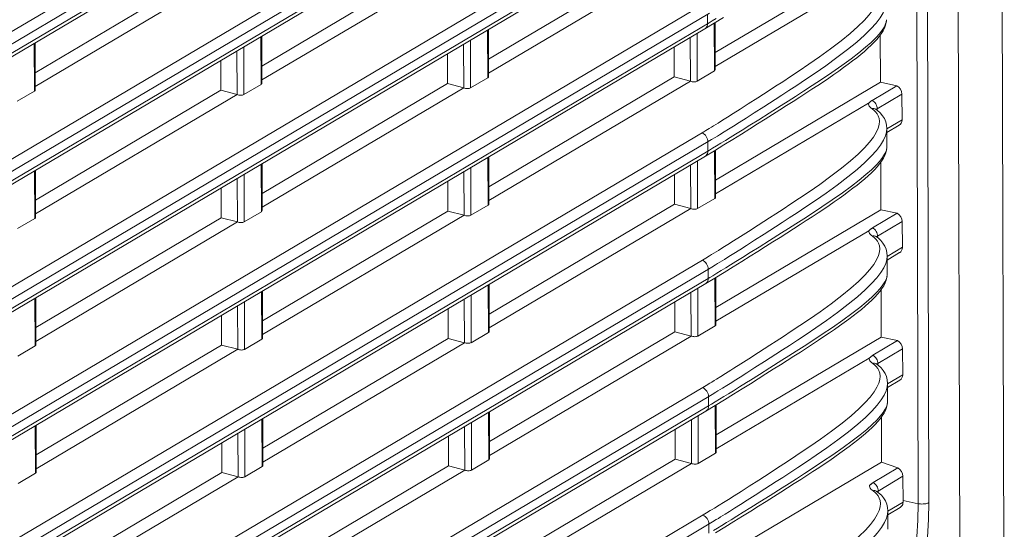
# Model space of a CAD drawing. Units: millimetres. Extents: x 25 to 822, y 10 to 581.
# Drawn here: x 571 to 586, y 429 to 437 of the extents above; entities that cross this region are included whole.
import ezdxf

# ---------------------------------------------------------------- set-up
doc = ezdxf.new("R2010")
doc.units = ezdxf.units.MM
doc.header["$LTSCALE"] = 46.255
doc.layers.add('R70_SYSTEM_LDXF_CONTINUOUS_LINE', color=7, linetype='CONTINUOUS')

msp = doc.modelspace()

# ---------------------------------------------------------------- linework, layer by layer
at = {"layer": 'R70_SYSTEM_LDXF_CONTINUOUS_LINE', "color": 7, "linetype": 'Continuous', "lineweight": 0}
for p, q in [((585.86, 455.014), (585.938, 425.786)), ((585.186, 454.134), (585.264, 424.927)), ((584.561, 449.186), (584.614, 429.368)), ((584.725, 449.202), (584.778, 429.384)), ((540.277, 418.602), (581.299, 442.878)), ((581.369, 442.727), (540.369, 418.464)), ((540.329, 418.243), (581.329, 442.506)), ((540.369, 418.323), (581.391, 442.599)), ((540.282, 416.649), (581.312, 440.929)), ((581.404, 440.792), (540.374, 416.511)), ((540.374, 416.37), (581.397, 440.646)), ((540.334, 416.29), (581.334, 440.553)), ((540.287, 414.696), (581.317, 438.976)), ((581.409, 438.839), (540.379, 414.558)), ((540.379, 414.417), (581.402, 438.693)), ((540.339, 414.337), (581.339, 438.6)), ((580.866, 437.863), (578.022, 436.18)), ((578.023, 435.967), (581.115, 437.798)), ((584.032, 437.78), (581.501, 436.282)), ((573.909, 437.658), (571.065, 435.975)), ((577.387, 437.76), (574.543, 436.077)), ((574.544, 435.865), (577.637, 437.695)), ((571.065, 435.762), (574.158, 437.593)), ((581.501, 436.07), (583.848, 437.458)), ((540.293, 412.743), (581.323, 437.023)), ((581.414, 436.886), (540.384, 412.605)), ((581.385, 436.727), (581.384, 436.868)), ((540.385, 412.463), (581.407, 436.74)), ((581.407, 436.74), (581.456, 436.769)), ((581.456, 436.769), (581.517, 436.807)), ((581.489, 436.001), (581.487, 436.732)), ((581.501, 436.019), (581.499, 436.74)), ((540.344, 412.384), (581.344, 436.647)), ((578.01, 435.898), (578.008, 436.629)), ((578.023, 435.916), (578.021, 436.636)), ((581.223, 436.575), (581.225, 435.844)), ((571.053, 435.693), (571.051, 436.424)), ((571.066, 435.711), (571.064, 436.431)), ((574.532, 435.796), (574.53, 436.526)), ((574.544, 435.814), (574.542, 436.534)), ((577.64, 436.411), (577.642, 435.742)), ((577.744, 436.472), (577.746, 435.742)), ((581.119, 436.513), (581.121, 435.845)), ((584.035, 436.552), (584.037, 435.827)), ((574.162, 436.308), (574.163, 435.64)), ((574.266, 436.37), (574.268, 435.64)), ((577.391, 436.264), (577.393, 435.807)), ((580.87, 436.366), (580.871, 435.91)), ((573.913, 436.161), (573.914, 435.705)), ((581.225, 435.844), (581.489, 436.001)), ((577.393, 435.807), (574.549, 434.124)), ((577.393, 435.807), (577.642, 435.742)), ((577.746, 435.742), (578.01, 435.898)), ((580.871, 435.91), (578.027, 434.227)), ((578.028, 434.014), (581.121, 435.845)), ((580.871, 435.91), (581.121, 435.845)), ((584.037, 435.827), (581.506, 434.329)), ((584.037, 435.827), (584.289, 435.773)), ((570.789, 435.537), (571.053, 435.693)), ((573.914, 435.705), (571.07, 434.022)), ((573.914, 435.705), (574.163, 435.64)), ((574.268, 435.64), (574.532, 435.796)), ((574.549, 433.912), (577.642, 435.742)), ((582.328, 435.702), (582.153, 435.589)), ((583.912, 435.55), (584.289, 435.773)), ((571.071, 433.809), (574.163, 435.64)), ((581.506, 434.117), (583.853, 435.505)), ((582.153, 435.589), (582.007, 435.495)), ((582.422, 435.565), (582.247, 435.453)), ((584.368, 435.646), (583.986, 435.421)), ((584.368, 435.646), (584.369, 435.251)), ((581.883, 435.416), (581.778, 435.349)), ((582.007, 435.495), (581.883, 435.416)), ((582.101, 435.359), (581.977, 435.28)), ((582.247, 435.453), (582.101, 435.359)), ((582.169, 435.254), (582.328, 435.354)), ((582.328, 435.354), (582.514, 435.472)), ((583.963, 435.417), (583.952, 435.423)), ((583.986, 435.4), (583.986, 435.421)), ((581.614, 435.246), (581.545, 435.203)), ((581.689, 435.293), (581.614, 435.246)), ((581.778, 435.349), (581.689, 435.293)), ((581.871, 435.213), (581.782, 435.156)), ((581.977, 435.28), (581.871, 435.213)), ((582.033, 435.169), (582.169, 435.254)), ((584.134, 435.112), (584.369, 435.251)), ((540.298, 410.79), (581.328, 435.07)), ((581.707, 435.109), (581.638, 435.066)), ((581.782, 435.156), (581.707, 435.109)), ((581.815, 435.033), (581.916, 435.096)), ((581.916, 435.096), (582.033, 435.169)), ((584.134, 435.056), (584.326, 435.169)), ((584.135, 434.834), (584.134, 435.118)), ((581.42, 434.933), (540.389, 410.652)), ((581.39, 434.774), (581.39, 434.915)), ((581.59, 434.895), (581.657, 434.936)), ((581.657, 434.936), (581.73, 434.981)), ((581.73, 434.981), (581.815, 435.033)), ((540.39, 410.51), (581.412, 434.787)), ((581.412, 434.787), (581.461, 434.816)), ((581.461, 434.816), (581.522, 434.853)), ((581.494, 434.048), (581.492, 434.779)), ((581.507, 434.066), (581.505, 434.787)), ((581.522, 434.853), (581.59, 434.895)), ((540.35, 410.431), (581.35, 434.694)), ((578.015, 433.945), (578.013, 434.676)), ((578.028, 433.963), (578.026, 434.683)), ((581.228, 434.622), (581.23, 433.891)), ((584.041, 434.599), (584.043, 433.874)), ((571.058, 433.74), (571.056, 434.471)), ((571.071, 433.758), (571.069, 434.478)), ((574.537, 433.843), (574.535, 434.573)), ((574.549, 433.861), (574.547, 434.581)), ((577.646, 434.458), (577.647, 433.789)), ((577.749, 434.519), (577.751, 433.789)), ((581.124, 434.56), (581.126, 433.892)), ((574.167, 434.355), (574.169, 433.687)), ((574.271, 434.417), (574.273, 433.686)), ((577.397, 434.311), (577.398, 433.854)), ((580.875, 434.413), (580.877, 433.957)), ((573.918, 434.208), (573.919, 433.752)), ((581.23, 433.891), (581.494, 434.048)), ((574.273, 433.686), (574.537, 433.843)), ((577.398, 433.854), (574.554, 432.171)), ((577.398, 433.854), (577.647, 433.789)), ((577.751, 433.789), (578.015, 433.945)), ((580.877, 433.957), (578.033, 432.274)), ((578.033, 432.061), (581.126, 433.892)), ((580.877, 433.957), (581.126, 433.892)), ((584.043, 433.874), (581.511, 432.376)), ((584.043, 433.874), (584.294, 433.82)), ((570.794, 433.584), (571.058, 433.74)), ((573.919, 433.752), (571.075, 432.069)), ((573.919, 433.752), (574.169, 433.687)), ((574.554, 431.959), (577.647, 433.789)), ((582.333, 433.749), (582.159, 433.636)), ((583.917, 433.597), (584.294, 433.82)), ((584.373, 433.693), (583.992, 433.468)), ((584.373, 433.693), (584.374, 433.298)), ((571.076, 431.856), (574.169, 433.687)), ((581.512, 432.164), (583.858, 433.552)), ((582.012, 433.542), (581.889, 433.463)), ((582.159, 433.636), (582.012, 433.542)), ((582.427, 433.612), (582.252, 433.5)), ((581.783, 433.396), (581.694, 433.34)), ((581.889, 433.463), (581.783, 433.396)), ((582.106, 433.406), (581.982, 433.327)), ((582.252, 433.5), (582.106, 433.406)), ((582.174, 433.301), (582.333, 433.401)), ((582.333, 433.401), (582.519, 433.519)), ((583.968, 433.464), (583.957, 433.47)), ((583.992, 433.447), (583.992, 433.468)), ((581.619, 433.293), (581.55, 433.25)), ((581.694, 433.34), (581.619, 433.293)), ((581.877, 433.26), (581.787, 433.203)), ((581.982, 433.327), (581.877, 433.26)), ((582.038, 433.216), (582.174, 433.301)), ((584.139, 433.159), (584.374, 433.298)), ((540.303, 408.837), (581.333, 433.117)), ((581.712, 433.156), (581.643, 433.113)), ((581.787, 433.203), (581.712, 433.156)), ((581.82, 433.08), (581.921, 433.143)), ((581.921, 433.143), (582.038, 433.216)), ((584.14, 432.881), (584.139, 433.165)), ((584.14, 433.103), (584.331, 433.216)), ((581.425, 432.98), (540.395, 408.699)), ((581.395, 432.821), (581.395, 432.962)), ((581.527, 432.9), (581.595, 432.942)), ((581.595, 432.942), (581.662, 432.983)), ((581.662, 432.983), (581.735, 433.028)), ((581.735, 433.028), (581.82, 433.08)), ((540.395, 408.557), (581.417, 432.834)), ((581.417, 432.834), (581.466, 432.863)), ((581.466, 432.863), (581.527, 432.9)), ((581.499, 432.095), (581.497, 432.826)), ((581.512, 432.113), (581.51, 432.834)), ((540.355, 408.478), (581.355, 432.741)), ((578.021, 431.992), (578.019, 432.722)), ((578.033, 432.01), (578.031, 432.73)), ((581.233, 432.669), (581.235, 431.938)), ((584.046, 432.646), (584.048, 431.921)), ((571.063, 431.787), (571.061, 432.518)), ((571.076, 431.805), (571.074, 432.525)), ((574.542, 431.89), (574.54, 432.62)), ((574.555, 431.908), (574.553, 432.628)), ((577.651, 432.505), (577.653, 431.836)), ((577.755, 432.566), (577.757, 431.836)), ((581.129, 432.607), (581.131, 431.938)), ((574.172, 432.402), (574.174, 431.734)), ((574.276, 432.464), (574.278, 431.733)), ((577.402, 432.358), (577.403, 431.901)), ((580.881, 432.46), (580.882, 432.004)), ((573.923, 432.255), (573.925, 431.799)), ((581.235, 431.938), (581.499, 432.095)), ((574.278, 431.733), (574.542, 431.89)), ((577.403, 431.901), (574.559, 430.218)), ((577.403, 431.901), (577.653, 431.836)), ((577.757, 431.836), (578.021, 431.992)), ((580.882, 432.004), (578.038, 430.321)), ((578.038, 430.108), (581.131, 431.938)), ((580.882, 432.004), (581.131, 431.938)), ((584.048, 431.921), (581.516, 430.423)), ((584.048, 431.921), (584.299, 431.867)), ((570.799, 431.631), (571.063, 431.787)), ((573.925, 431.799), (571.081, 430.116)), ((571.081, 429.903), (574.174, 431.734)), ((573.925, 431.799), (574.174, 431.734)), ((574.56, 430.006), (577.653, 431.836)), ((582.338, 431.796), (582.164, 431.683)), ((583.922, 431.644), (584.299, 431.867)), ((584.378, 431.74), (583.997, 431.515)), ((584.378, 431.74), (584.379, 431.345)), ((581.517, 430.211), (583.864, 431.599)), ((582.017, 431.589), (581.894, 431.51)), ((582.164, 431.683), (582.017, 431.589)), ((582.432, 431.659), (582.257, 431.547)), ((582.111, 431.453), (581.987, 431.374)), ((582.257, 431.547), (582.111, 431.453)), ((582.179, 431.348), (582.338, 431.448)), ((582.338, 431.448), (582.525, 431.566)), ((583.974, 431.511), (583.962, 431.517)), ((583.997, 431.494), (583.997, 431.515)), ((581.66, 431.362), (581.589, 431.318)), ((581.742, 431.414), (581.66, 431.362)), ((581.987, 431.374), (581.882, 431.307)), ((584.145, 431.206), (584.379, 431.345)), ((540.308, 406.883), (581.338, 431.164)), ((581.754, 431.226), (581.682, 431.181)), ((581.781, 431.1), (581.874, 431.157)), ((581.874, 431.157), (581.982, 431.225)), ((584.145, 431.149), (584.336, 431.263)), ((584.145, 430.928), (584.145, 431.212)), ((581.43, 431.026), (540.4, 406.746)), ((581.4, 430.868), (581.4, 431.009)), ((581.567, 430.968), (581.634, 431.009)), ((581.634, 431.009), (581.703, 431.051)), ((581.703, 431.051), (581.781, 431.1)), ((540.4, 406.604), (581.4, 430.868)), ((581.4, 430.868), (581.446, 430.895)), ((581.446, 430.895), (581.5, 430.928)), ((581.5, 430.928), (581.567, 430.968)), ((581.504, 430.142), (581.502, 430.873)), ((581.517, 430.159), (581.515, 430.881)), ((540.36, 406.525), (581.36, 430.788)), ((574.547, 429.937), (574.545, 430.667)), ((574.56, 429.955), (574.558, 430.675)), ((578.026, 430.039), (578.024, 430.769)), ((578.038, 430.057), (578.037, 430.777)), ((581.238, 430.716), (581.24, 429.985)), ((584.053, 430.003), (584.051, 430.693)), ((571.069, 429.834), (571.067, 430.565)), ((571.081, 429.852), (571.079, 430.572)), ((577.656, 430.552), (577.658, 429.883)), ((577.76, 430.613), (577.762, 429.883)), ((581.135, 430.654), (581.136, 429.985)), ((574.177, 430.449), (574.179, 429.781)), ((574.281, 430.511), (574.283, 429.78)), ((577.407, 430.405), (577.408, 429.948)), ((580.886, 430.507), (580.887, 430.051)), ((573.929, 430.302), (573.93, 429.846)), ((581.24, 429.985), (581.504, 430.142)), ((574.283, 429.78), (574.547, 429.937)), ((577.408, 429.948), (574.564, 428.265)), ((577.408, 429.948), (577.658, 429.883)), ((577.762, 429.883), (578.026, 430.039)), ((580.887, 430.051), (578.043, 428.368)), ((578.044, 428.155), (581.136, 429.985)), ((580.887, 430.051), (581.136, 429.985)), ((581.521, 428.505), (584.053, 430.003)), ((583.928, 429.694), (584.305, 429.917)), ((584.305, 429.915), (583.928, 429.692)), ((584.053, 430.003), (584.305, 429.917)), ((584.305, 429.915), (584.305, 429.917)), ((570.805, 429.678), (571.069, 429.834)), ((573.93, 429.846), (571.086, 428.163)), ((571.086, 427.95), (574.179, 429.781)), ((573.93, 429.846), (574.179, 429.781)), ((574.565, 428.053), (577.658, 429.883)), ((582.343, 429.843), (582.169, 429.73)), ((584.383, 429.788), (584.002, 429.562)), ((584.384, 429.392), (584.383, 429.788)), ((582.023, 429.636), (581.899, 429.557)), ((582.169, 429.73), (582.023, 429.636)), ((582.437, 429.706), (582.263, 429.594)), ((582.344, 429.495), (582.53, 429.613)), ((583.928, 429.692), (583.928, 429.694)), ((581.794, 429.49), (581.705, 429.434)), ((581.899, 429.557), (581.794, 429.49)), ((582.116, 429.5), (581.993, 429.421)), ((582.263, 429.594), (582.116, 429.5)), ((582.184, 429.395), (582.344, 429.495)), ((583.979, 429.558), (583.967, 429.564)), ((584.002, 429.541), (584.002, 429.562)), ((581.629, 429.387), (581.56, 429.344)), ((581.705, 429.434), (581.629, 429.387)), ((581.887, 429.354), (581.798, 429.297)), ((581.993, 429.421), (581.887, 429.354)), ((581.931, 429.237), (582.048, 429.31)), ((582.048, 429.31), (582.184, 429.395)), ((584.15, 429.254), (584.384, 429.392)), ((584.15, 429.197), (584.341, 429.31)), ((584.614, 429.368), (584.384, 429.417)), ((540.313, 404.93), (581.343, 429.211)), ((581.722, 429.25), (581.653, 429.207)), ((581.798, 429.297), (581.722, 429.25)), ((581.746, 429.122), (581.831, 429.174)), ((581.831, 429.174), (581.931, 429.237)), ((584.151, 428.975), (584.15, 429.259)), ((581.435, 429.073), (540.405, 404.793)), ((581.406, 428.915), (581.405, 429.056)), ((581.538, 428.994), (581.605, 429.035)), ((581.605, 429.035), (581.673, 429.077)), ((581.673, 429.077), (581.746, 429.122)), ((581.476, 428.957), (581.538, 428.994))]:
    msp.add_line(p, q, dxfattribs=at)
for points in [[(583.931, 437.354), (583.958, 437.328), (583.981, 437.299), (583.999, 437.266), (584.011, 437.227), (584.016, 437.183), (584.012, 437.133), (583.997, 437.077), (583.968, 437.013), (583.925, 436.941), (583.865, 436.862), (583.788, 436.776), (583.692, 436.681), (583.575, 436.577), (583.435, 436.463), (583.273, 436.339), (583.101, 436.216), (582.939, 436.103), (582.792, 436.005), (582.658, 435.916), (582.538, 435.837), (582.428, 435.766), (582.328, 435.702)], [(584.129, 437.071), (584.124, 437.019), (584.108, 436.958), (584.078, 436.891), (584.032, 436.817), (583.971, 436.736), (583.892, 436.647), (583.793, 436.55), (583.675, 436.445), (583.533, 436.33), (583.37, 436.205), (583.197, 436.081), (583.034, 435.968), (582.886, 435.869), (582.753, 435.78), (582.632, 435.701), (582.522, 435.63), (582.422, 435.565)], [(581.344, 436.647), (581.486, 436.732), (581.63, 436.82)], [(581.385, 436.727), (581.383, 436.707), (581.378, 436.688), (581.37, 436.672), (581.359, 436.658), (581.344, 436.647)], [(581.35, 434.694), (581.491, 434.779), (581.636, 434.867), (581.773, 434.952), (581.905, 435.034), (582.031, 435.113), (582.152, 435.189), (582.269, 435.262), (582.382, 435.334), (582.492, 435.403), (582.597, 435.47), (582.7, 435.535), (582.799, 435.598), (582.894, 435.66), (582.986, 435.72), (583.075, 435.778), (583.161, 435.835), (583.243, 435.891), (583.322, 435.946), (583.399, 436), (583.472, 436.052), (583.542, 436.104), (583.609, 436.155), (583.673, 436.204), (583.734, 436.253), (583.791, 436.302), (583.845, 436.349), (583.894, 436.395), (583.94, 436.441), (583.981, 436.485), (584.018, 436.529), (584.05, 436.572), (584.077, 436.615), (584.099, 436.657), (584.116, 436.701), (584.127, 436.747), (584.13, 436.787)], [(582.514, 435.472), (582.619, 435.538), (582.733, 435.61), (582.856, 435.689), (582.989, 435.776), (583.134, 435.872), (583.291, 435.977), (583.447, 436.086), (583.588, 436.189), (583.708, 436.281), (583.81, 436.365), (583.895, 436.44), (583.965, 436.509), (584.022, 436.571), (584.065, 436.627), (584.097, 436.677), (584.117, 436.722), (584.128, 436.763)], [(583.853, 435.505), (583.856, 435.507), (583.858, 435.509), (583.86, 435.51), (583.863, 435.512), (583.865, 435.515), (583.868, 435.517)], [(583.853, 435.505), (583.853, 435.492), (583.857, 435.478), (583.864, 435.464), (583.874, 435.451), (583.888, 435.437), (583.936, 435.401)], [(583.868, 435.517), (583.873, 435.522), (583.876, 435.524), (583.879, 435.527), (583.883, 435.53), (583.887, 435.534), (583.892, 435.537), (583.898, 435.541), (583.904, 435.546), (583.912, 435.55)], [(583.912, 435.55), (583.927, 435.54), (583.942, 435.527), (583.955, 435.512), (583.966, 435.495), (583.975, 435.477), (583.981, 435.458), (583.985, 435.44), (583.986, 435.421)], [(583.936, 435.401), (583.963, 435.375), (583.986, 435.346), (584.004, 435.313), (584.017, 435.274), (584.022, 435.23), (584.017, 435.18), (584.002, 435.124), (583.973, 435.06), (583.93, 434.988), (583.87, 434.909), (583.793, 434.823), (583.697, 434.728), (583.58, 434.624), (583.44, 434.51), (583.278, 434.386), (583.106, 434.263), (582.944, 434.15), (582.797, 434.051), (582.664, 433.963), (582.543, 433.884), (582.433, 433.813), (582.333, 433.749)], [(583.952, 435.423), (583.937, 435.427), (583.922, 435.427), (583.905, 435.424)], [(583.994, 435.394), (583.958, 435.421), (583.956, 435.423)], [(583.986, 435.421), (583.979, 435.416), (583.973, 435.41), (583.973, 435.41)], [(584.134, 435.117), (584.13, 435.17), (584.118, 435.221), (584.098, 435.27), (584.07, 435.315), (584.035, 435.357), (583.994, 435.394)], [(581.545, 435.203), (581.476, 435.16), (581.442, 435.139), (581.41, 435.12)], [(581.39, 434.915), (581.388, 434.936), (581.383, 434.957), (581.374, 434.978), (581.363, 434.998), (581.35, 435.015), (581.334, 435.031), (581.316, 435.043), (581.298, 435.053)], [(581.41, 435.12), (581.355, 435.086), (581.328, 435.07)], [(581.638, 435.066), (581.568, 435.023), (581.534, 435.002), (581.502, 434.982)], [(584.134, 435.118), (584.129, 435.066), (584.113, 435.005), (584.083, 434.938), (584.038, 434.864), (583.976, 434.783), (583.897, 434.694), (583.799, 434.597), (583.68, 434.492), (583.539, 434.377), (583.375, 434.252), (583.202, 434.128), (583.039, 434.015), (582.892, 433.916), (582.758, 433.827), (582.637, 433.748), (582.527, 433.677), (582.427, 433.612)], [(581.502, 434.982), (581.447, 434.949), (581.42, 434.933)], [(581.39, 434.774), (581.388, 434.754), (581.383, 434.735), (581.375, 434.719), (581.364, 434.705), (581.35, 434.694)], [(581.355, 432.741), (581.496, 432.826), (581.641, 432.914), (581.778, 432.999), (581.91, 433.081), (582.036, 433.16), (582.158, 433.236), (582.275, 433.309), (582.388, 433.381), (582.497, 433.45), (582.603, 433.517), (582.705, 433.582), (582.804, 433.645), (582.899, 433.707), (582.991, 433.767), (583.08, 433.825), (583.166, 433.882), (583.248, 433.938), (583.328, 433.993), (583.404, 434.047), (583.477, 434.099), (583.548, 434.151), (583.615, 434.202), (583.678, 434.251), (583.739, 434.3), (583.796, 434.349), (583.85, 434.396), (583.9, 434.442), (583.945, 434.488), (583.986, 434.532), (584.023, 434.576), (584.055, 434.619), (584.082, 434.662), (584.105, 434.704), (584.121, 434.748), (584.132, 434.794), (584.135, 434.834)], [(582.519, 433.519), (582.624, 433.585), (582.738, 433.657), (582.861, 433.736), (582.995, 433.823), (583.14, 433.919), (583.296, 434.024), (583.453, 434.133), (583.593, 434.236), (583.713, 434.328), (583.815, 434.412), (583.9, 434.487), (583.971, 434.556), (584.027, 434.618), (584.07, 434.674), (584.102, 434.724), (584.123, 434.769), (584.133, 434.81)], [(583.858, 433.552), (583.861, 433.554), (583.863, 433.556), (583.865, 433.557), (583.868, 433.559), (583.87, 433.562), (583.873, 433.564)], [(583.858, 433.552), (583.858, 433.539), (583.862, 433.525), (583.869, 433.511), (583.88, 433.498), (583.893, 433.484), (583.941, 433.448)], [(583.873, 433.564), (583.878, 433.569), (583.881, 433.571), (583.885, 433.574), (583.888, 433.577), (583.893, 433.581), (583.898, 433.584), (583.903, 433.588), (583.91, 433.593), (583.917, 433.597)], [(583.917, 433.597), (583.933, 433.587), (583.947, 433.574), (583.96, 433.559), (583.971, 433.542), (583.98, 433.524), (583.986, 433.505), (583.99, 433.486), (583.992, 433.468)], [(583.941, 433.448), (583.968, 433.422), (583.991, 433.393), (584.009, 433.36), (584.022, 433.321), (584.027, 433.277), (584.022, 433.227), (584.007, 433.17), (583.979, 433.107), (583.935, 433.035), (583.876, 432.956), (583.798, 432.87), (583.702, 432.775), (583.585, 432.671), (583.445, 432.557), (583.283, 432.433), (583.111, 432.31), (582.949, 432.197), (582.802, 432.098), (582.669, 432.01), (582.548, 431.931), (582.438, 431.86), (582.338, 431.796)], [(583.957, 433.47), (583.943, 433.474), (583.927, 433.474), (583.91, 433.471)], [(584, 433.441), (583.963, 433.468), (583.961, 433.469)], [(583.992, 433.468), (583.984, 433.463), (583.978, 433.457), (583.978, 433.457)], [(584.139, 433.164), (584.135, 433.217), (584.123, 433.268), (584.103, 433.317), (584.075, 433.362), (584.041, 433.404), (584, 433.441)], [(581.55, 433.25), (581.481, 433.207), (581.447, 433.186), (581.415, 433.167)], [(581.395, 432.962), (581.393, 432.983), (581.388, 433.004), (581.38, 433.025), (581.369, 433.045), (581.355, 433.062), (581.339, 433.078), (581.322, 433.09), (581.303, 433.1)], [(581.415, 433.167), (581.36, 433.133), (581.333, 433.117)], [(581.643, 433.113), (581.574, 433.07), (581.539, 433.049), (581.507, 433.029)], [(584.139, 433.164), (584.135, 433.113), (584.118, 433.052), (584.088, 432.985), (584.043, 432.911), (583.981, 432.83), (583.902, 432.741), (583.804, 432.644), (583.685, 432.539), (583.544, 432.424), (583.38, 432.299), (583.207, 432.175), (583.044, 432.062), (582.897, 431.963), (582.763, 431.874), (582.642, 431.795), (582.532, 431.724), (582.432, 431.659)], [(581.507, 433.029), (581.452, 432.996), (581.425, 432.98)], [(581.395, 432.821), (581.394, 432.801), (581.389, 432.782), (581.38, 432.766), (581.369, 432.752), (581.355, 432.741)], [(581.36, 430.788), (581.502, 430.872), (581.646, 430.961), (581.784, 431.046), (581.915, 431.128), (582.041, 431.207), (582.163, 431.283), (582.28, 431.356), (582.393, 431.428), (582.502, 431.497), (582.608, 431.564), (582.71, 431.629), (582.809, 431.692), (582.904, 431.754), (582.997, 431.814), (583.085, 431.872), (583.171, 431.929), (583.253, 431.985), (583.333, 432.04), (583.409, 432.094), (583.483, 432.146), (583.553, 432.198), (583.62, 432.249), (583.684, 432.298), (583.744, 432.347), (583.801, 432.396), (583.855, 432.443), (583.905, 432.489), (583.95, 432.535), (583.992, 432.579), (584.028, 432.623), (584.06, 432.666), (584.088, 432.709), (584.11, 432.751), (584.127, 432.795), (584.137, 432.841), (584.14, 432.881)], [(582.525, 431.566), (582.629, 431.632), (582.743, 431.704), (582.866, 431.783), (583, 431.87), (583.145, 431.965), (583.301, 432.071), (583.458, 432.18), (583.599, 432.283), (583.719, 432.375), (583.82, 432.459), (583.906, 432.534), (583.976, 432.603), (584.032, 432.665), (584.076, 432.721), (584.107, 432.771), (584.128, 432.816), (584.138, 432.857)], [(583.864, 431.599), (583.866, 431.601), (583.868, 431.603), (583.871, 431.604), (583.873, 431.606), (583.875, 431.609), (583.878, 431.611)], [(583.864, 431.599), (583.864, 431.586), (583.867, 431.572), (583.874, 431.558), (583.885, 431.545), (583.899, 431.531), (583.946, 431.495)], [(583.878, 431.611), (583.884, 431.616), (583.887, 431.618), (583.89, 431.621), (583.894, 431.624), (583.898, 431.628), (583.903, 431.631), (583.908, 431.635), (583.915, 431.64), (583.922, 431.644)], [(583.922, 431.644), (583.938, 431.634), (583.952, 431.621), (583.965, 431.605), (583.976, 431.589), (583.985, 431.571), (583.991, 431.552), (583.995, 431.533), (583.997, 431.515)], [(581.894, 431.51), (581.789, 431.443), (581.742, 431.414)], [(583.946, 431.495), (583.973, 431.469), (583.996, 431.44), (584.015, 431.407), (584.027, 431.368), (584.032, 431.324), (584.028, 431.274), (584.012, 431.217), (583.984, 431.154), (583.941, 431.082), (583.881, 431.003), (583.804, 430.917), (583.707, 430.821), (583.59, 430.717), (583.451, 430.604), (583.288, 430.48), (583.117, 430.357), (582.954, 430.244), (582.807, 430.145), (582.674, 430.057), (582.553, 429.978), (582.443, 429.907), (582.343, 429.843)], [(583.962, 431.517), (583.948, 431.521), (583.932, 431.521), (583.916, 431.518)], [(584.005, 431.488), (583.968, 431.515), (583.966, 431.516)], [(583.997, 431.515), (583.989, 431.51), (583.983, 431.504), (583.983, 431.504)], [(584.145, 431.211), (584.141, 431.264), (584.128, 431.315), (584.108, 431.364), (584.081, 431.409), (584.046, 431.451), (584.005, 431.488)], [(581.589, 431.318), (581.521, 431.276), (581.486, 431.254), (581.452, 431.233), (581.42, 431.214)], [(581.882, 431.307), (581.793, 431.25), (581.754, 431.226)], [(581.982, 431.225), (582.043, 431.263), (582.179, 431.348)], [(581.4, 431.009), (581.398, 431.03), (581.393, 431.051), (581.385, 431.072), (581.374, 431.092), (581.36, 431.109), (581.344, 431.125), (581.327, 431.137), (581.308, 431.147)], [(581.42, 431.214), (581.365, 431.18), (581.338, 431.164)], [(581.682, 431.181), (581.614, 431.138), (581.579, 431.117), (581.544, 431.096), (581.512, 431.076)], [(584.145, 431.211), (584.14, 431.16), (584.123, 431.099), (584.093, 431.032), (584.048, 430.958), (583.986, 430.877), (583.907, 430.788), (583.809, 430.691), (583.69, 430.586), (583.549, 430.47), (583.385, 430.346), (583.213, 430.222), (583.049, 430.109), (582.902, 430.01), (582.768, 429.921), (582.647, 429.842), (582.537, 429.771), (582.437, 429.706)], [(581.512, 431.076), (581.457, 431.043), (581.43, 431.026)], [(581.4, 430.868), (581.399, 430.848), (581.394, 430.829), (581.386, 430.813), (581.375, 430.799), (581.36, 430.788)], [(581.507, 428.919), (581.651, 429.008), (581.789, 429.093), (581.92, 429.175), (582.047, 429.254), (582.168, 429.33), (582.285, 429.403), (582.398, 429.475), (582.507, 429.544), (582.613, 429.611), (582.715, 429.676), (582.814, 429.739), (582.91, 429.801), (583.002, 429.861), (583.091, 429.919), (583.176, 429.976), (583.259, 430.032), (583.338, 430.087), (583.414, 430.141), (583.488, 430.193), (583.558, 430.245), (583.625, 430.296), (583.689, 430.345), (583.749, 430.394), (583.807, 430.442), (583.86, 430.49), (583.91, 430.536), (583.956, 430.582), (583.997, 430.626), (584.034, 430.67), (584.066, 430.713), (584.093, 430.756), (584.115, 430.798), (584.132, 430.842), (584.142, 430.888), (584.145, 430.928)], [(582.53, 429.613), (582.635, 429.679), (582.748, 429.751), (582.872, 429.83), (583.005, 429.917), (583.15, 430.012), (583.306, 430.118), (583.463, 430.227), (583.604, 430.33), (583.724, 430.422), (583.826, 430.506), (583.911, 430.581), (583.981, 430.65), (584.037, 430.712), (584.081, 430.768), (584.112, 430.818), (584.133, 430.863), (584.144, 430.904)], [(583.928, 429.692), (583.915, 429.684), (583.905, 429.676), (583.896, 429.669), (583.888, 429.663), (583.882, 429.657), (583.876, 429.652), (583.869, 429.647)], [(583.869, 429.647), (583.875, 429.651), (583.88, 429.656)], [(583.869, 429.647), (583.869, 429.634), (583.873, 429.62), (583.88, 429.606), (583.89, 429.592), (583.904, 429.579), (583.952, 429.542)], [(583.88, 429.656), (583.892, 429.667), (583.899, 429.673), (583.907, 429.68), (583.916, 429.686), (583.928, 429.694)], [(583.928, 429.692), (583.943, 429.681), (583.958, 429.668), (583.97, 429.653), (583.981, 429.636), (583.99, 429.619), (583.997, 429.6), (584.001, 429.581), (584.002, 429.562)], [(583.952, 429.542), (583.979, 429.517), (584.002, 429.487), (584.02, 429.454), (584.032, 429.416), (584.037, 429.371), (584.033, 429.321), (584.018, 429.264), (583.989, 429.201), (583.946, 429.129), (583.886, 429.05), (583.809, 428.963), (583.713, 428.868), (583.595, 428.764), (583.456, 428.65), (583.293, 428.527), (583.122, 428.403), (582.96, 428.291), (582.813, 428.192), (582.679, 428.104), (582.559, 428.025), (582.449, 427.953), (582.349, 427.889)], [(583.967, 429.564), (583.953, 429.568), (583.937, 429.568), (583.921, 429.566)], [(584.01, 429.535), (583.974, 429.562), (583.972, 429.564)], [(584.002, 429.562), (583.994, 429.557), (583.989, 429.551)], [(584.15, 429.259), (584.146, 429.311), (584.134, 429.362), (584.114, 429.411), (584.086, 429.456), (584.051, 429.498), (584.01, 429.535)], [(581.56, 429.344), (581.492, 429.301), (581.457, 429.28), (581.425, 429.261)], [(584.614, 429.368), (584.609, 429.115), (584.594, 428.858), (584.567, 428.596), (584.531, 428.332), (584.484, 428.067), (584.427, 427.802), (584.36, 427.539), (584.283, 427.278)], [(584.384, 429.392), (584.383, 429.374), (584.379, 429.357), (584.372, 429.342), (584.362, 429.328), (584.35, 429.317), (584.341, 429.31)], [(584.778, 429.384), (584.773, 429.124), (584.757, 428.857), (584.73, 428.587), (584.692, 428.314), (584.644, 428.041), (584.585, 427.767), (584.515, 427.495), (584.436, 427.226)], [(584.778, 429.384), (584.765, 429.378), (584.75, 429.372), (584.732, 429.368), (584.714, 429.365), (584.694, 429.363), (584.673, 429.362), (584.653, 429.363), (584.633, 429.365), (584.614, 429.368)], [(581.405, 429.056), (581.403, 429.077), (581.398, 429.098), (581.39, 429.119), (581.379, 429.139), (581.365, 429.156), (581.349, 429.172), (581.332, 429.184), (581.314, 429.193)], [(581.425, 429.261), (581.37, 429.227), (581.343, 429.211)], [(581.653, 429.207), (581.584, 429.164), (581.55, 429.143), (581.518, 429.123)], [(584.15, 429.259), (584.145, 429.207), (584.128, 429.146), (584.098, 429.079), (584.053, 429.005), (583.992, 428.923), (583.913, 428.835), (583.814, 428.738), (583.695, 428.632), (583.554, 428.517), (583.39, 428.392), (583.218, 428.268), (583.055, 428.155), (582.907, 428.056), (582.774, 427.968), (582.653, 427.889), (582.543, 427.817), (582.442, 427.753)], [(581.518, 429.123), (581.462, 429.09), (581.435, 429.073)]]:
    msp.add_lwpolyline(points, dxfattribs=at)
for centre, major_axis, ratio, start_param, end_param in [((581.426, 436.025), (0.0749, -0.0087), 0.452121, -0.536692, 0.053618), ((574.469, 435.821), (0.0749, -0.0087), 0.452121, -0.536692, 0.053618), ((577.948, 435.923), (0.0749, -0.0087), 0.452121, -0.536692, 0.053618), ((581.162, 435.869), (0.0749, -0.0087), 0.452121, -2.107489, -0.536692), ((570.991, 435.718), (0.0749, -0.0087), 0.452121, -0.536692, 0.053618), ((577.684, 435.767), (0.0749, -0.0087), 0.452121, -2.107489, -0.536692), ((584.258, 435.67), (0.074, -0.101), 0.805551, 0.834971, 2.115766), ((574.205, 435.664), (0.0749, -0.0087), 0.452121, -2.107489, -0.536692), ((584.259, 435.274), (0.074, -0.101), 0.805551, -0.079441, 0.834971), ((581.432, 434.072), (0.0749, -0.0087), 0.452121, -0.536692, 0.053618), ((574.474, 433.867), (0.0749, -0.0087), 0.452121, -0.536692, 0.053618), ((577.953, 433.97), (0.0749, -0.0087), 0.452121, -0.536692, 0.053618), ((581.168, 433.916), (0.0749, -0.0087), 0.452121, -2.107489, -0.536692), ((570.996, 433.765), (0.0749, -0.0087), 0.452121, -0.536692, 0.053618), ((577.689, 433.814), (0.0749, -0.0087), 0.452121, -2.107489, -0.536692), ((584.263, 433.717), (0.074, -0.101), 0.805551, 0.834971, 2.115766), ((574.21, 433.711), (0.0749, -0.0087), 0.452121, -2.107489, -0.536692), ((584.264, 433.321), (0.074, -0.101), 0.805551, -0.079441, 0.834971), ((581.437, 432.119), (0.0749, -0.0087), 0.452121, -0.536692, 0.053618), ((574.48, 431.914), (0.0749, -0.0087), 0.452121, -0.536692, 0.053618), ((577.958, 432.017), (0.0749, -0.0087), 0.452121, -0.536692, 0.053618), ((581.173, 431.963), (0.0749, -0.0087), 0.452121, -2.107489, -0.536692), ((571.001, 431.812), (0.0749, -0.0087), 0.452121, -0.536692, 0.053618), ((574.216, 431.758), (0.0749, -0.0087), 0.452121, -2.107489, -0.536692), ((577.694, 431.861), (0.0749, -0.0087), 0.452121, -2.107489, -0.536692), ((584.268, 431.764), (0.074, -0.101), 0.805551, 0.834971, 2.115766), ((584.269, 431.368), (0.074, -0.101), 0.805551, -0.079441, 0.834971), ((581.442, 430.166), (0.0749, -0.0087), 0.452121, -0.536692, 0.053618), ((574.485, 429.961), (0.0749, -0.0087), 0.452121, -0.536692, 0.053618), ((577.963, 430.064), (0.0749, -0.0087), 0.452121, -0.536692, 0.053618), ((581.178, 430.01), (0.0749, -0.0087), 0.452121, -2.107489, -0.536692), ((584.273, 429.812), (0.074, -0.101), 0.805551, 0.834971, 2.114558), ((571.006, 429.859), (0.0749, -0.0087), 0.452121, -0.536692, 0.053618), ((574.221, 429.805), (0.0749, -0.0087), 0.452121, -2.107489, -0.536692), ((577.699, 429.908), (0.0749, -0.0087), 0.452121, -2.107489, -0.536692)]:
    msp.add_ellipse(centre, major_axis=major_axis, ratio=ratio, start_param=start_param, end_param=end_param, dxfattribs=at)

doc.saveas('drawing.dxf')
